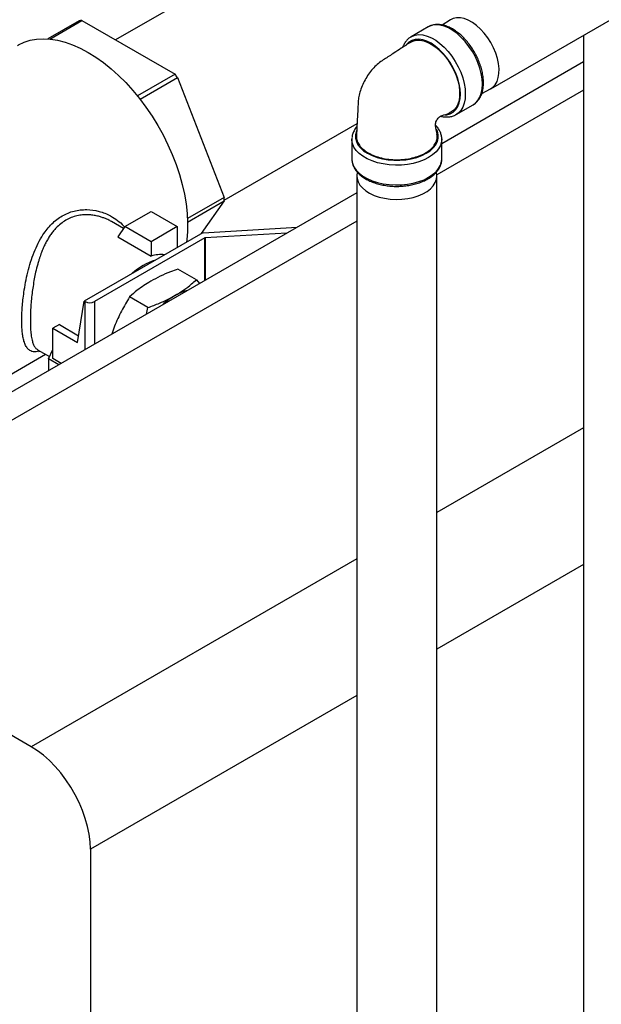
# Model space of a CAD drawing. Units: inches. Extents: x 80.1 to 112.7, y -3.6 to 15.7.
# Drawn here: x 96.2 to 97.1, y 4.1 to 5.7 of the extents above; entities that cross this region are included whole.
import ezdxf

# ---------------------------------------------------------------- set-up
doc = ezdxf.new("R2010")
doc.units = ezdxf.units.IN
doc.header["$MEASUREMENT"] = 0

msp = doc.modelspace()

# ---------------------------------------------------------------- linework, layer by layer
at = {"color": 7, "linetype": 'Continuous', "lineweight": 25}
for p, q in [((96.9558, 5.5966), (98.5407, 6.5115)), ((97.096, 6.1145), (96.338, 5.6769)), ((96.2782, 5.7085), (96.2264, 5.6786)), ((96.2296, 5.6784), (96.2825, 5.7089)), ((96.2825, 5.7089), (96.4359, 5.6204)), ((96.8894, 5.71), (96.8757, 5.7015)), ((96.8527, 5.6984), (96.8245, 5.6821)), ((96.8245, 5.6821), (96.8248, 5.6823)), ((97.1085, 5.6847), (97.1085, 0.1304)), ((97.1085, 5.6406), (96.8751, 5.5059)), ((96.4359, 5.6204), (96.374, 5.5847)), ((96.3783, 5.5793), (96.4402, 5.615)), ((96.4402, 5.615), (96.5168, 5.4174)), ((96.941, 5.5887), (96.9551, 5.5962)), ((96.8985, 5.554), (96.9267, 5.5702)), ((96.8996, 5.5546), (96.8985, 5.554)), ((96.5169, 5.413), (96.7356, 5.5392)), ((96.7271, 5.5134), (96.7271, 5.5143)), ((96.7271, 5.5134), (96.7271, 5.4809)), ((96.8751, 5.4809), (96.8751, 5.5134)), ((96.7356, 5.4598), (96.7353, 5.4531)), ((96.7353, 5.4522), (96.7353, -0.2973)), ((96.8668, 5.4531), (96.8666, 5.4597)), ((96.8668, -0.2973), (96.8668, 5.4522)), ((96.7353, 5.4252), (95.6487, 4.7979)), ((96.5168, 5.4174), (96.4565, 5.3826)), ((96.4566, 5.3769), (96.5168, 5.4117)), ((96.5168, 5.4117), (96.4791, 5.358)), ((96.3535, 5.3695), (96.3966, 5.3944)), ((96.3966, 5.3944), (96.4396, 5.3695)), ((96.3513, 5.3663), (96.3315, 5.3777)), ((96.3535, 5.3695), (96.3417, 5.3527)), ((96.3965, 5.3447), (96.3535, 5.3695)), ((96.4396, 5.3695), (96.3965, 5.3447)), ((96.4396, 5.3695), (96.4396, 5.3352)), ((96.4824, 5.3595), (96.6369, 5.3684)), ((96.4816, 5.3594), (96.2865, 5.2468)), ((96.485, 5.3508), (96.3034, 5.246)), ((96.3417, 5.3527), (96.3965, 5.321)), ((96.6202, 5.3587), (96.4857, 5.351)), ((96.3965, 5.3447), (96.3965, 5.321)), ((96.471, 5.282), (96.4406, 5.2996)), ((96.471, 5.282), (96.4763, 5.2757)), ((96.3914, 5.2361), (96.3611, 5.2536)), ((96.2751, 5.1788), (96.2865, 5.2468)), ((96.2879, 5.246), (96.2865, 5.2468)), ((96.3889, 5.2252), (96.3914, 5.2361)), ((96.2455, 5.2081), (96.2349, 5.202)), ((96.2455, 5.2081), (96.2769, 5.1899)), ((96.3362, 5.2053), (96.332, 5.1924)), ((96.2349, 5.1522), (96.2349, 5.202)), ((96.2349, 5.202), (96.2751, 5.1788)), ((96.1171, 5.0981), (96.2229, 5.1592)), ((96.2097, 5.1668), (96.2295, 5.1554)), ((96.2115, 5.1638), (96.2141, 5.1642)), ((96.2278, 5.1518), (96.2349, 5.1671)), ((96.2278, 5.1518), (96.2278, 5.1322)), ((96.2448, 5.142), (96.2278, 5.1518)), ((96.2487, 5.1443), (96.2349, 5.1522)), ((96.1992, 4.513), (95.7176, 4.7911)), ((96.2966, 4.3443), (96.2966, 3.3059))]:
    msp.add_line(p, q, dxfattribs=at)
at = {"color": 8, "linetype": 'Continuous', "lineweight": 25}
for p, q in [((97.1085, 5.594), (96.8668, 5.4545)), ((96.7353, 5.3786), (95.7176, 4.7911)), ((96.485, 5.2807), (96.485, 5.3508)), ((96.4857, 5.351), (96.4857, 5.2811)), ((96.2879, 5.1669), (96.2879, 5.246)), ((96.3034, 5.246), (96.3034, 5.1759)), ((97.1085, 5.038), (96.8668, 4.8985)), ((96.7353, 4.8226), (96.1992, 4.513)), ((97.1085, 4.813), (96.8668, 4.6735)), ((96.7353, 4.5975), (96.2966, 4.3443))]:
    msp.add_line(p, q, dxfattribs=at)
at = {"color": 7, "linetype": 'Continuous', "lineweight": 25, "flags": 128}
for points in [[(96.9551, 5.5962), (96.9592, 5.599), (96.9631, 5.6032), (96.9661, 5.6085), (96.9681, 5.6148), (96.9692, 5.6219), (96.9694, 5.6296), (96.9685, 5.6379), (96.9667, 5.6465), (96.9639, 5.6553), (96.9603, 5.664), (96.9558, 5.6725), (96.9507, 5.6806), (96.945, 5.6881), (96.9388, 5.6949), (96.9323, 5.7008), (96.9255, 5.7056), (96.9187, 5.7094), (96.912, 5.712), (96.9056, 5.7134), (96.8995, 5.7134), (96.8939, 5.7122), (96.8894, 5.71)], [(96.9267, 5.5702), (96.9303, 5.5727), (96.9344, 5.5771), (96.9377, 5.5825), (96.9401, 5.5889), (96.9415, 5.5962), (96.942, 5.6041), (96.9415, 5.6126), (96.9401, 5.6215), (96.9377, 5.6307), (96.9344, 5.6399), (96.9303, 5.649), (96.9254, 5.6579), (96.9198, 5.6663), (96.9137, 5.6741), (96.9072, 5.6811), (96.9003, 5.6873), (96.8932, 5.6925), (96.8861, 5.6967), (96.879, 5.6996), (96.8721, 5.7014), (96.8656, 5.7019), (96.8595, 5.7011), (96.854, 5.6991), (96.8527, 5.6984)], [(96.1768, 5.668), (96.178, 5.6686), (96.1874, 5.6731), (96.1974, 5.6763), (96.208, 5.6782), (96.2192, 5.6789), (96.2307, 5.6783), (96.2427, 5.6764), (96.2549, 5.6732), (96.2674, 5.6689), (96.28, 5.6633), (96.2927, 5.6565)], [(96.8231, 5.6728), (96.8273, 5.6749), (96.8329, 5.6763), (96.839, 5.6764), (96.8455, 5.6752), (96.8523, 5.6727), (96.8592, 5.6691), (96.866, 5.6642), (96.8726, 5.6584), (96.879, 5.6516), (96.8848, 5.6441), (96.8901, 5.636), (96.8947, 5.6274), (96.8985, 5.6186), (96.9014, 5.6097), (96.9034, 5.601), (96.9044, 5.5926), (96.9044, 5.5846), (96.9034, 5.5773), (96.9014, 5.5709), (96.8985, 5.5654), (96.8947, 5.561), (96.8901, 5.5577), (96.8873, 5.5564)], [(96.2927, 5.6565), (96.3055, 5.6486), (96.3181, 5.6396), (96.3306, 5.6296), (96.3428, 5.6186), (96.3548, 5.6067), (96.3663, 5.5939), (96.3775, 5.5804), (96.3881, 5.5662), (96.3981, 5.5514), (96.4075, 5.5361), (96.4163, 5.5204), (96.4243, 5.5043), (96.4314, 5.4881), (96.4378, 5.4717), (96.4433, 5.4553), (96.4479, 5.4389), (96.4515, 5.4228), (96.4542, 5.4069), (96.4559, 5.3913), (96.4567, 5.3762), (96.4564, 5.3617), (96.4552, 5.3478), (96.4546, 5.3439)], [(96.7353, 5.4531), (96.7356, 5.4488), (96.7372, 5.4433), (96.7401, 5.438), (96.7443, 5.4331), (96.7498, 5.4285), (96.7563, 5.4244), (96.7638, 5.421), (96.7721, 5.4182), (96.781, 5.4161), (96.7903, 5.4148), (96.7999, 5.4143), (96.8095, 5.4146), (96.8189, 5.4157), (96.8279, 5.4176), (96.8363, 5.4202), (96.8441, 5.4235), (96.8508, 5.4274), (96.8566, 5.4319), (96.8611, 5.4368), (96.8644, 5.442), (96.8663, 5.4474)], [(96.8663, 5.4474), (96.8668, 5.4529), (96.8668, 5.4531)], [(96.2966, 4.3443), (96.2961, 4.3563), (96.2945, 4.3689), (96.2918, 4.3818), (96.2882, 4.3949), (96.2836, 4.4081), (96.278, 4.4212), (96.2716, 4.434), (96.2644, 4.4465), (96.2564, 4.4585), (96.2479, 4.4698), (96.2388, 4.4804), (96.2293, 4.4902), (96.2194, 4.4989), (96.2094, 4.5065), (96.1992, 4.513)]]:
    msp.add_lwpolyline(points, dxfattribs=at)
at = {"color": 8, "linetype": 'Continuous', "lineweight": 25, "flags": 128}
for points in [[(96.8803, 5.5534), (96.8835, 5.5537), (96.8891, 5.5553), (96.8939, 5.5581), (96.8981, 5.5621), (96.9014, 5.5672), (96.9038, 5.5733), (96.9052, 5.5802), (96.9057, 5.5878), (96.9052, 5.5961), (96.9038, 5.6047), (96.9014, 5.6135), (96.8981, 5.6224), (96.8939, 5.6312), (96.8891, 5.6396), (96.8835, 5.6475), (96.8775, 5.6548), (96.871, 5.6614), (96.8643, 5.6669), (96.8574, 5.6715), (96.8506, 5.6749), (96.8438, 5.6771), (96.8374, 5.678), (96.8313, 5.6777), (96.8258, 5.6761), (96.8209, 5.6733), (96.8168, 5.6693), (96.8164, 5.6688)], [(96.8248, 5.6823), (96.8258, 5.6828), (96.8313, 5.6848), (96.8374, 5.6856), (96.844, 5.6851), (96.8508, 5.6833), (96.8579, 5.6804), (96.865, 5.6763), (96.8721, 5.6711), (96.879, 5.6649), (96.8856, 5.6578), (96.8917, 5.65), (96.8972, 5.6416), (96.9021, 5.6327), (96.9062, 5.6236), (96.9095, 5.6144), (96.9119, 5.6053), (96.9133, 5.5963), (96.9138, 5.5878), (96.9133, 5.5799), (96.9119, 5.5726), (96.9095, 5.5663), (96.9062, 5.5608), (96.9021, 5.5565), (96.8996, 5.5546)], [(96.8494, 5.4902), (96.8557, 5.4945), (96.861, 5.4992), (96.8651, 5.5043), (96.8678, 5.5097), (96.8692, 5.5153), (96.8692, 5.5209), (96.8678, 5.5265), (96.8662, 5.5299)], [(96.8534, 5.4832), (96.8458, 5.4794), (96.8373, 5.4762), (96.8282, 5.4737), (96.8186, 5.4719), (96.8086, 5.4709), (96.7986, 5.4707), (96.7885, 5.4713), (96.7787, 5.4727), (96.7693, 5.4748), (96.7605, 5.4777), (96.7524, 5.4812), (96.7453, 5.4854), (96.7392, 5.49), (96.7343, 5.4951), (96.7305, 5.5005), (96.7282, 5.5062), (96.7271, 5.512), (96.7271, 5.5134)], [(96.7348, 5.5277), (96.7344, 5.5265), (96.733, 5.5209), (96.733, 5.5153), (96.7344, 5.5097), (96.7371, 5.5043), (96.7411, 5.4992), (96.7464, 5.4945), (96.7528, 5.4902), (96.7602, 5.4865), (96.7684, 5.4835), (96.7772, 5.4812), (96.7866, 5.4796), (96.7962, 5.4788), (96.806, 5.4788), (96.8156, 5.4796), (96.8249, 5.4812), (96.8338, 5.4835), (96.842, 5.4865), (96.8494, 5.4902)], [(96.8751, 5.5138), (96.8747, 5.5091), (96.873, 5.5033), (96.8699, 5.4978), (96.8656, 5.4925), (96.86, 5.4876), (96.8534, 5.4832)], [(96.7271, 5.4809), (96.7271, 5.4794), (96.7282, 5.4736), (96.7305, 5.4679), (96.7343, 5.4625), (96.7392, 5.4574), (96.7453, 5.4528), (96.7524, 5.4487), (96.7605, 5.4451), (96.7693, 5.4423), (96.7787, 5.4402), (96.7885, 5.4388), (96.7986, 5.4382), (96.8086, 5.4384), (96.8186, 5.4394), (96.8282, 5.4411), (96.8373, 5.4436), (96.8458, 5.4468), (96.8534, 5.4507)], [(96.8534, 5.4507), (96.86, 5.4551), (96.8656, 5.4599), (96.8699, 5.4652), (96.873, 5.4708), (96.8747, 5.4765), (96.8751, 5.4809)]]:
    msp.add_lwpolyline(points, dxfattribs=at)
at = {"color": 7, "linetype": 'Continuous', "lineweight": 25}
for centre, radius, start, end in [((96.2883, 5.6193), 0.0898, 93.7312, 96.4879), ((96.157, 5.3918), 0.3606, 38.2492, 39.34), ((96.3066, 5.4145), 0.2103, 359.2185, 0.7815), ((96.4835, 5.3408), 0.0187, 93.2905, 95.7508), ((96.4857, 5.3496), 0.00139, 92.2333, 118.3554), ((96.413, 5.2642), 0.0592, 84.53, 106.1664), ((96.4393, 5.2087), 0.1116, 108.6652, 131.3294), ((96.4946, 5.1572), 0.115, 120.5701, 133.594), ((96.4722, 5.1961), 0.0701, 102.5445, 120.9371), ((96.2956, 5.261), 0.0169, 242.6097, 297.3903)]:
    msp.add_arc(centre, radius, start, end, dxfattribs=at)
for points, knots in [([(96.9278, 5.5711), (96.9287, 5.5716), (96.9312, 5.5732), (96.9347, 5.5769), (96.9383, 5.582), (96.941, 5.588), (96.9428, 5.5949), (96.9437, 5.6024), (96.9437, 5.6104), (96.9428, 5.6189), (96.941, 5.6276), (96.9383, 5.6364), (96.9348, 5.6452), (96.9306, 5.6538), (96.9257, 5.6621), (96.9202, 5.6699), (96.9143, 5.6772), (96.9079, 5.6837), (96.9011, 5.6894), (96.8942, 5.6942), (96.8871, 5.698), (96.88, 5.7007), (96.873, 5.7022), (96.8662, 5.7025), (96.8599, 5.7015), (96.8555, 5.7001), (96.8535, 5.6988), (96.8532, 5.6986)], [0, 0, 0, 0, 0.020084, 0.059908, 0.099986, 0.140787, 0.182441, 0.22477, 0.267472, 0.310286, 0.353054, 0.395745, 0.438365, 0.480937, 0.523493, 0.566066, 0.60868, 0.651371, 0.694173, 0.737114, 0.780201, 0.823387, 0.86646, 0.90909, 0.950902, 0.991722, 1, 1, 1, 1]), ([(96.825, 5.6823), (96.8236, 5.6815), (96.8205, 5.6797), (96.8166, 5.6756), (96.813, 5.6706), (96.8113, 5.6665), (96.8105, 5.6645)], [0, 0, 0, 0, 0.208088, 0.47004, 0.733512, 1, 1, 1, 1]), ([(96.8231, 5.6728), (96.8182, 5.6695), (96.8094, 5.6638), (96.7977, 5.6563), (96.7887, 5.6504), (96.7807, 5.6452), (96.7727, 5.6401), (96.7648, 5.6331), (96.7576, 5.625), (96.7513, 5.6159), (96.746, 5.6062), (96.7418, 5.5962), (96.7388, 5.5862), (96.7375, 5.5775), (96.7371, 5.5695), (96.7367, 5.5605), (96.7361, 5.5491), (96.7354, 5.5351), (96.7348, 5.5248), (96.7345, 5.5193)], [0, 0, 0, 0, 0.0997858, 0.178596, 0.2356178, 0.2852882, 0.33513, 0.3846551, 0.4343343, 0.484347, 0.5343598, 0.5841962, 0.6326253, 0.6783231, 0.7141158, 0.7621492, 0.826317, 0.9059244, 1, 1, 1, 1]), ([(96.8674, 5.5219), (96.8668, 5.5252), (96.866, 5.5301), (96.8644, 5.5361), (96.8648, 5.5404), (96.866, 5.5437), (96.8678, 5.5468), (96.8701, 5.5494), (96.8729, 5.5514), (96.8788, 5.5533), (96.8835, 5.555), (96.8873, 5.5564)], [0, 0, 0, 0, 0.237891, 0.363106, 0.420208, 0.47419, 0.527757, 0.583715, 0.645168, 0.71423, 1, 1, 1, 1]), ([(96.8733, 5.5514), (96.875, 5.5509), (96.879, 5.55), (96.8852, 5.5499), (96.8914, 5.5509), (96.8963, 5.5526), (96.8988, 5.5543), (96.8996, 5.5549)], [0, 0, 0, 0, 0.178845, 0.419944, 0.656335, 0.887128, 1, 1, 1, 1]), ([(96.7353, 5.5344), (96.7353, 5.5344), (96.7336, 5.5327), (96.7312, 5.5288), (96.7285, 5.523), (96.7272, 5.5181), (96.7272, 5.5153), (96.7273, 5.5145)], [0, 0, 0, 0, 0.000179, 0.301913, 0.59855, 0.888275, 1, 1, 1, 1]), ([(96.8749, 5.5139), (96.875, 5.5147), (96.875, 5.5174), (96.8739, 5.5222), (96.8715, 5.5278), (96.8685, 5.5327), (96.8658, 5.5354), (96.8648, 5.5365)], [0, 0, 0, 0, 0.096639, 0.340796, 0.585506, 0.83403, 1, 1, 1, 1]), ([(96.7347, 5.5193), (96.7346, 5.5189), (96.734, 5.516), (96.7355, 5.5105), (96.7391, 5.5033), (96.7453, 5.4966), (96.7511, 5.4928), (96.754, 5.4909)], [0, 0, 0, 0, 0.038327, 0.278756, 0.51917, 0.759574, 1, 1, 1, 1]), ([(96.754, 5.4909), (96.7572, 5.4892), (96.7638, 5.4859), (96.7754, 5.4824), (96.788, 5.4801), (96.8011, 5.4794), (96.8142, 5.4801), (96.8267, 5.4823), (96.8383, 5.4859), (96.8485, 5.4907), (96.8568, 5.4966), (96.863, 5.5033), (96.8667, 5.5105), (96.8681, 5.5169), (96.8673, 5.5206), (96.867, 5.5219)], [0, 0, 0, 0, 0.079965, 0.159922, 0.239883, 0.319849, 0.399815, 0.479776, 0.559734, 0.639698, 0.719663, 0.799621, 0.879582, 0.959548, 1, 1, 1, 1]), ([(96.7272, 5.4813), (96.7272, 5.4803), (96.7271, 5.4773), (96.7282, 5.4724), (96.7305, 5.4667), (96.734, 5.4612), (96.7387, 5.4561), (96.7444, 5.4514), (96.7511, 5.4472), (96.7586, 5.4436), (96.7669, 5.4406), (96.7757, 5.4383), (96.785, 5.4367), (96.7945, 5.4358), (96.8041, 5.4356), (96.8136, 5.4363), (96.823, 5.4376), (96.832, 5.4396), (96.8405, 5.4424), (96.8472, 5.4453), (96.8509, 5.4473), (96.8522, 5.448)], [0, 0, 0, 0, 0.026823, 0.079265, 0.131805, 0.185143, 0.239601, 0.295053, 0.351123, 0.407441, 0.463737, 0.519937, 0.576038, 0.632064, 0.688056, 0.744058, 0.800101, 0.856231, 0.912494, 0.968931, 1, 1, 1, 1]), ([(96.8522, 5.448), (96.8534, 5.4488), (96.857, 5.4509), (96.8621, 5.4549), (96.8672, 5.46), (96.8711, 5.4657), (96.8737, 5.4716), (96.875, 5.4768), (96.875, 5.4801), (96.8749, 5.4813)], [0, 0, 0, 0, 0.087965, 0.254352, 0.420762, 0.585814, 0.748023, 0.906436, 1, 1, 1, 1]), ([(96.2118, 5.1642), (96.2103, 5.1638), (96.2047, 5.1625), (96.199, 5.1642), (96.1935, 5.168), (96.1899, 5.1734), (96.1873, 5.1802), (96.1855, 5.1878), (96.1844, 5.1958), (96.1837, 5.2048), (96.1835, 5.2147), (96.1837, 5.2254), (96.1844, 5.2368), (96.1855, 5.2488), (96.1873, 5.2625), (96.1898, 5.2778), (96.1935, 5.2946), (96.1981, 5.3112), (96.2037, 5.3273), (96.2105, 5.3423), (96.2177, 5.3551), (96.2253, 5.3656), (96.233, 5.3741), (96.2412, 5.3814), (96.2502, 5.3873), (96.2597, 5.392), (96.2696, 5.3953), (96.28, 5.3972), (96.2939, 5.3978), (96.3111, 5.3954), (96.3282, 5.3886), (96.3414, 5.3799), (96.349, 5.3735), (96.3522, 5.3692), (96.3528, 5.3684)], [0, 0, 0, 0, 0.021088, 0.074865, 0.110255, 0.145028, 0.179699, 0.206237, 0.232295, 0.258143, 0.28406, 0.309857, 0.335588, 0.361529, 0.387946, 0.422662, 0.457531, 0.493071, 0.529142, 0.564487, 0.599648, 0.627218, 0.654142, 0.68074, 0.70734, 0.734031, 0.760704, 0.787692, 0.815313, 0.868105, 0.921979, 0.95747, 0.992304, 1, 1, 1, 1]), ([(96.3315, 5.3777), (96.3315, 5.3777), (96.3295, 5.379), (96.3256, 5.3809), (96.32, 5.3833), (96.3143, 5.3853), (96.3079, 5.3871), (96.301, 5.3884), (96.2929, 5.3891), (96.284, 5.3889), (96.2743, 5.3874), (96.265, 5.3845), (96.2561, 5.3802), (96.2478, 5.3745), (96.2411, 5.3684), (96.2357, 5.3624), (96.2314, 5.3567), (96.2281, 5.3517), (96.2257, 5.3476), (96.224, 5.3445), (96.2223, 5.3412), (96.2206, 5.3378), (96.2189, 5.334), (96.2175, 5.3305), (96.2159, 5.3266), (96.2145, 5.3226), (96.2129, 5.318), (96.2114, 5.3131), (96.2091, 5.3052), (96.2066, 5.2953), (96.2041, 5.2831), (96.2022, 5.2714), (96.2005, 5.2592), (96.1992, 5.2473), (96.1983, 5.2356), (96.1978, 5.2248), (96.1977, 5.2147), (96.1978, 5.2054), (96.1983, 5.1978), (96.1989, 5.1916), (96.1997, 5.1867), (96.2005, 5.1826), (96.2015, 5.1791), (96.2025, 5.1762), (96.2036, 5.1737), (96.2049, 5.1715), (96.2062, 5.1697), (96.2078, 5.168), (96.2091, 5.1672), (96.2098, 5.1668)], [0, 0, 0, 0, 0.000146, 0.022894, 0.040928, 0.059137, 0.080153, 0.104126, 0.125731, 0.158139, 0.188421, 0.219837, 0.250591, 0.281428, 0.312944, 0.33279, 0.353516, 0.375145, 0.384403, 0.394129, 0.404327, 0.414996, 0.426138, 0.437753, 0.446381, 0.459721, 0.471231, 0.484836, 0.500534, 0.53529, 0.563161, 0.595826, 0.625907, 0.658398, 0.689946, 0.720637, 0.750561, 0.780598, 0.811419, 0.832456, 0.853908, 0.8758, 0.892507, 0.910066, 0.928486, 0.945249, 0.961454, 0.979988, 1, 1, 1, 1]), ([(96.4406, 5.2996), (96.4366, 5.2981), (96.4266, 5.2944), (96.4113, 5.2879), (96.4011, 5.2823), (96.3959, 5.2795)], [0, 0, 0, 0, 0.254785, 0.6259, 1, 1, 1, 1]), ([(96.3959, 5.2795), (96.392, 5.2771), (96.3842, 5.2724), (96.3725, 5.2638), (96.3652, 5.2573), (96.3611, 5.2536)], [0, 0, 0, 0, 0.2983514, 0.5985038, 1, 1, 1, 1]), ([(96.4362, 5.2562), (96.441, 5.2592), (96.4507, 5.2651), (96.462, 5.2739), (96.4684, 5.2797), (96.471, 5.282)], [0, 0, 0, 0, 0.370951, 0.745215, 1, 1, 1, 1]), ([(96.3611, 5.2536), (96.3564, 5.246), (96.3471, 5.2308), (96.3399, 5.2138), (96.3362, 5.2053)], [0, 0, 0, 0, 0.4969604, 1, 1, 1, 1]), ([(96.3914, 5.2361), (96.3978, 5.2385), (96.4089, 5.2427), (96.4238, 5.2494), (96.4321, 5.254), (96.4362, 5.2562)], [0, 0, 0, 0, 0.401496, 0.699908, 1, 1, 1, 1])]:
    msp.add_open_spline(points, degree=3, knots=knots, dxfattribs=at)

doc.saveas('drawing.dxf')
